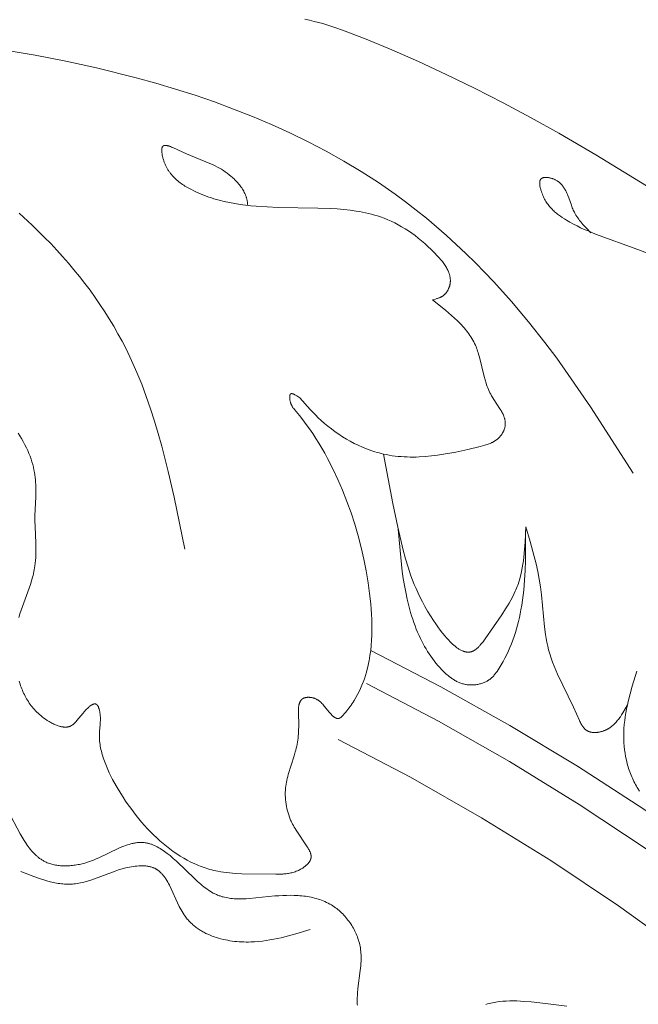
# Model space of a CAD drawing. Units: millimetres. Extents: x 2960 to 10722, y 1143 to 5041.
# Drawn here: x 9442 to 9482, y 4276 to 4339 of the extents above; entities that cross this region are included whole.
import ezdxf

# ---------------------------------------------------------------- set-up
doc = ezdxf.new("R2010")
doc.units = ezdxf.units.MM
doc.layers.get('0').update_dxf_attribs({"lineweight": 13})

msp = doc.modelspace()

# ---------------------------------------------------------------- linework, layer by layer
for points in [[(9460.316, 4338.773), (9460.624, 4338.708), (9460.917, 4338.64), (9461.196, 4338.568), (9461.464, 4338.494), (9461.724, 4338.416), (9462.229, 4338.251), (9462.731, 4338.073), (9464.245, 4337.494), (9465.87, 4336.821), (9467.58, 4336.067), (9469.35, 4335.243), (9471.156, 4334.363), (9472.972, 4333.438), (9474.774, 4332.481), (9476.537, 4331.502), (9478.896, 4330.126), (9485.634, 4325.986)], [(9481.282, 4309.783), (9478.561, 4314.019), (9477.141, 4316.098), (9476.406, 4317.121), (9475.65, 4318.13), (9474.603, 4319.456), (9473.513, 4320.75), (9472.38, 4322.007), (9471.798, 4322.621), (9471.205, 4323.224), (9470.601, 4323.816), (9469.987, 4324.397), (9469.361, 4324.965), (9468.726, 4325.52), (9468.079, 4326.062), (9467.422, 4326.591), (9466.754, 4327.105), (9466.076, 4327.604), (9465.013, 4328.341), (9463.926, 4329.042), (9462.816, 4329.709), (9461.686, 4330.343), (9460.536, 4330.944), (9459.368, 4331.513), (9458.184, 4332.052), (9456.984, 4332.561), (9455.771, 4333.04), (9454.546, 4333.492), (9453.31, 4333.917), (9452.065, 4334.316), (9450.812, 4334.69), (9449.552, 4335.04), (9447.021, 4335.67), (9445.059, 4336.098), (9443.094, 4336.482), (9439.154, 4337.14)], [(9468.471, 4320.861), (9468.655, 4320.906), (9468.745, 4320.931), (9468.79, 4320.944), (9468.834, 4320.959), (9468.877, 4320.974), (9468.92, 4320.991), (9468.962, 4321.008), (9468.983, 4321.018), (9469.003, 4321.028), (9469.023, 4321.038), (9469.043, 4321.049), (9469.063, 4321.06), (9469.082, 4321.071), (9469.102, 4321.083), (9469.12, 4321.095), (9469.139, 4321.108), (9469.157, 4321.122), (9469.178, 4321.138), (9469.199, 4321.155), (9469.219, 4321.173), (9469.239, 4321.191), (9469.258, 4321.21), (9469.277, 4321.229), (9469.295, 4321.249), (9469.313, 4321.27), (9469.331, 4321.291), (9469.348, 4321.312), (9469.364, 4321.335), (9469.38, 4321.357), (9469.396, 4321.38), (9469.411, 4321.403), (9469.425, 4321.427), (9469.439, 4321.451), (9469.453, 4321.475), (9469.466, 4321.5), (9469.478, 4321.525), (9469.49, 4321.55), (9469.501, 4321.576), (9469.512, 4321.601), (9469.523, 4321.627), (9469.532, 4321.653), (9469.542, 4321.68), (9469.55, 4321.706), (9469.558, 4321.732), (9469.566, 4321.759), (9469.573, 4321.785), (9469.579, 4321.812), (9469.585, 4321.838), (9469.59, 4321.865), (9469.596, 4321.899), (9469.601, 4321.934), (9469.605, 4321.968), (9469.608, 4322.003), (9469.61, 4322.037), (9469.611, 4322.071), (9469.611, 4322.106), (9469.61, 4322.14), (9469.608, 4322.174), (9469.605, 4322.208), (9469.602, 4322.241), (9469.597, 4322.275), (9469.592, 4322.309), (9469.586, 4322.342), (9469.579, 4322.376), (9469.572, 4322.409), (9469.563, 4322.442), (9469.554, 4322.475), (9469.544, 4322.508), (9469.534, 4322.541), (9469.522, 4322.574), (9469.51, 4322.607), (9469.498, 4322.64), (9469.484, 4322.672), (9469.47, 4322.705), (9469.455, 4322.737), (9469.424, 4322.801), (9469.391, 4322.865), (9469.355, 4322.929), (9469.317, 4322.992), (9469.277, 4323.055), (9469.235, 4323.117), (9469.192, 4323.178), (9469.147, 4323.24), (9469.1, 4323.3), (9469.003, 4323.42), (9468.902, 4323.538), (9468.797, 4323.654), (9468.581, 4323.88), (9468.381, 4324.078), (9468.179, 4324.269), (9467.976, 4324.452), (9467.771, 4324.628), (9467.565, 4324.796), (9467.356, 4324.957), (9467.146, 4325.111), (9466.933, 4325.256), (9466.718, 4325.394), (9466.501, 4325.525), (9466.282, 4325.648), (9466.06, 4325.763), (9465.836, 4325.871), (9465.609, 4325.971), (9465.38, 4326.064), (9465.148, 4326.149), (9464.96, 4326.211), (9464.771, 4326.268), (9464.581, 4326.321), (9464.389, 4326.37), (9464.195, 4326.415), (9463.999, 4326.455), (9463.803, 4326.492), (9463.605, 4326.526), (9463.204, 4326.582), (9462.8, 4326.627), (9462.391, 4326.662), (9461.979, 4326.687), (9461.145, 4326.718), (9458.613, 4326.757), (9457.912, 4326.785), (9457.215, 4326.832), (9456.869, 4326.864), (9456.525, 4326.903), (9456.183, 4326.949), (9455.844, 4327.003), (9455.507, 4327.066), (9455.173, 4327.139), (9454.842, 4327.221), (9454.514, 4327.315), (9454.352, 4327.365), (9454.19, 4327.419), (9454.03, 4327.476), (9453.87, 4327.536), (9453.711, 4327.599), (9453.554, 4327.666), (9453.397, 4327.735), (9453.242, 4327.809), (9453.074, 4327.893), (9452.908, 4327.981), (9452.745, 4328.075), (9452.665, 4328.124), (9452.585, 4328.175), (9452.507, 4328.227), (9452.43, 4328.281), (9452.355, 4328.336), (9452.281, 4328.394), (9452.208, 4328.453), (9452.137, 4328.514), (9452.067, 4328.577), (9452, 4328.642), (9451.934, 4328.709), (9451.87, 4328.778), (9451.808, 4328.85), (9451.749, 4328.924), (9451.691, 4329), (9451.664, 4329.039), (9451.636, 4329.079), (9451.61, 4329.119), (9451.584, 4329.16), (9451.559, 4329.202), (9451.534, 4329.244), (9451.51, 4329.287), (9451.487, 4329.331), (9451.464, 4329.375), (9451.442, 4329.42), (9451.421, 4329.466), (9451.4, 4329.512), (9451.381, 4329.559), (9451.362, 4329.607), (9451.343, 4329.656), (9451.326, 4329.705), (9451.309, 4329.755), (9451.293, 4329.806), (9451.278, 4329.857), (9451.264, 4329.909), (9451.25, 4329.963), (9451.238, 4330.016), (9451.219, 4330.109), (9451.21, 4330.155), (9451.203, 4330.202), (9451.197, 4330.247), (9451.192, 4330.292), (9451.188, 4330.336), (9451.186, 4330.379), (9451.185, 4330.4), (9451.185, 4330.421), (9451.186, 4330.441), (9451.186, 4330.46), (9451.188, 4330.479), (9451.19, 4330.498), (9451.192, 4330.516), (9451.193, 4330.524), (9451.195, 4330.533), (9451.196, 4330.541), (9451.198, 4330.55), (9451.2, 4330.558), (9451.202, 4330.566), (9451.204, 4330.573), (9451.206, 4330.581), (9451.209, 4330.588), (9451.211, 4330.596), (9451.214, 4330.603), (9451.217, 4330.609), (9451.22, 4330.616), (9451.223, 4330.622), (9451.227, 4330.629), (9451.228, 4330.632), (9451.23, 4330.635), (9451.232, 4330.638), (9451.234, 4330.64), (9451.236, 4330.643), (9451.238, 4330.646), (9451.241, 4330.651), (9451.245, 4330.655), (9451.247, 4330.657), (9451.249, 4330.659), (9451.25, 4330.662), (9451.252, 4330.664), (9451.254, 4330.666), (9451.256, 4330.668), (9451.258, 4330.67), (9451.26, 4330.672), (9451.263, 4330.673), (9451.265, 4330.675), (9451.267, 4330.677), (9451.269, 4330.679), (9451.273, 4330.682), (9451.278, 4330.685), (9451.283, 4330.688), (9451.287, 4330.691), (9451.292, 4330.694), (9451.297, 4330.697), (9451.302, 4330.699), (9451.308, 4330.701), (9451.313, 4330.704), (9451.318, 4330.706), (9451.324, 4330.707), (9451.33, 4330.709), (9451.335, 4330.711), (9451.341, 4330.712), (9451.347, 4330.714), (9451.353, 4330.715), (9451.359, 4330.716), (9451.365, 4330.717), (9451.372, 4330.718), (9451.378, 4330.718), (9451.385, 4330.719), (9451.391, 4330.719), (9451.398, 4330.719), (9451.405, 4330.72), (9451.419, 4330.72), (9451.433, 4330.719), (9451.447, 4330.718), (9451.462, 4330.717), (9451.477, 4330.715), (9451.493, 4330.712), (9451.509, 4330.71), (9451.525, 4330.707), (9451.541, 4330.703), (9451.558, 4330.699), (9451.592, 4330.69), (9451.627, 4330.68), (9451.663, 4330.669), (9451.699, 4330.656), (9451.737, 4330.642), (9451.814, 4330.611), (9451.893, 4330.577), (9452.535, 4330.278), (9452.758, 4330.18), (9454.263, 4329.573), (9454.428, 4329.5), (9454.591, 4329.421), (9454.753, 4329.338), (9454.833, 4329.293), (9454.913, 4329.247), (9454.994, 4329.199), (9455.074, 4329.148), (9455.155, 4329.095), (9455.235, 4329.039), (9455.363, 4328.947), (9455.49, 4328.848), (9455.616, 4328.742), (9455.678, 4328.687), (9455.74, 4328.631), (9455.801, 4328.574), (9455.861, 4328.514), (9455.919, 4328.454), (9455.977, 4328.393), (9456.033, 4328.33), (9456.088, 4328.266), (9456.141, 4328.201), (9456.192, 4328.134), (9456.242, 4328.067), (9456.289, 4327.999), (9456.335, 4327.929), (9456.378, 4327.859), (9456.418, 4327.788), (9456.457, 4327.716), (9456.492, 4327.643), (9456.509, 4327.606), (9456.525, 4327.569), (9456.54, 4327.532), (9456.554, 4327.495), (9456.568, 4327.457), (9456.581, 4327.419), (9456.593, 4327.381), (9456.605, 4327.343), (9456.615, 4327.305), (9456.625, 4327.267), (9456.634, 4327.228), (9456.641, 4327.19), (9456.648, 4327.151), (9456.655, 4327.112), (9456.66, 4327.073), (9456.664, 4327.034), (9456.667, 4326.995), (9456.669, 4326.955), (9456.672, 4326.881)], [(9482.292, 4323.784), (9481.575, 4324.075), (9478.882, 4325.06), (9478.4, 4325.253), (9478.162, 4325.355), (9477.927, 4325.461), (9477.695, 4325.572), (9477.466, 4325.688), (9477.241, 4325.811), (9477.02, 4325.939), (9476.888, 4326.021), (9476.758, 4326.105), (9476.631, 4326.193), (9476.507, 4326.285), (9476.446, 4326.332), (9476.386, 4326.381), (9476.327, 4326.431), (9476.268, 4326.482), (9476.211, 4326.534), (9476.155, 4326.588), (9476.1, 4326.643), (9476.047, 4326.7), (9475.994, 4326.758), (9475.943, 4326.818), (9475.893, 4326.879), (9475.845, 4326.942), (9475.798, 4327.007), (9475.753, 4327.074), (9475.709, 4327.142), (9475.667, 4327.213), (9475.626, 4327.285), (9475.587, 4327.36), (9475.55, 4327.436), (9475.515, 4327.515), (9475.482, 4327.596), (9475.451, 4327.679), (9475.421, 4327.765), (9475.394, 4327.852), (9475.379, 4327.904), (9475.365, 4327.956), (9475.353, 4328.008), (9475.341, 4328.061), (9475.332, 4328.112), (9475.324, 4328.164), (9475.32, 4328.189), (9475.318, 4328.214), (9475.316, 4328.238), (9475.314, 4328.263), (9475.313, 4328.287), (9475.313, 4328.31), (9475.314, 4328.333), (9475.315, 4328.356), (9475.316, 4328.367), (9475.317, 4328.378), (9475.318, 4328.389), (9475.319, 4328.399), (9475.321, 4328.41), (9475.323, 4328.42), (9475.325, 4328.43), (9475.327, 4328.44), (9475.329, 4328.45), (9475.332, 4328.46), (9475.335, 4328.469), (9475.338, 4328.479), (9475.341, 4328.488), (9475.345, 4328.497), (9475.349, 4328.505), (9475.353, 4328.514), (9475.357, 4328.522), (9475.362, 4328.53), (9475.364, 4328.534), (9475.366, 4328.538), (9475.369, 4328.542), (9475.371, 4328.546), (9475.374, 4328.55), (9475.377, 4328.553), (9475.379, 4328.557), (9475.382, 4328.561), (9475.385, 4328.564), (9475.388, 4328.568), (9475.391, 4328.571), (9475.394, 4328.574), (9475.397, 4328.578), (9475.401, 4328.582), (9475.404, 4328.585), (9475.408, 4328.588), (9475.412, 4328.592), (9475.416, 4328.595), (9475.42, 4328.598), (9475.424, 4328.601), (9475.428, 4328.604), (9475.432, 4328.607), (9475.436, 4328.61), (9475.44, 4328.613), (9475.445, 4328.616), (9475.449, 4328.619), (9475.454, 4328.621), (9475.458, 4328.624), (9475.467, 4328.629), (9475.477, 4328.633), (9475.487, 4328.638), (9475.497, 4328.642), (9475.507, 4328.646), (9475.518, 4328.649), (9475.528, 4328.653), (9475.539, 4328.656), (9475.551, 4328.659), (9475.562, 4328.661), (9475.574, 4328.664), (9475.585, 4328.666), (9475.597, 4328.668), (9475.61, 4328.669), (9475.622, 4328.671), (9475.634, 4328.672), (9475.647, 4328.673), (9475.66, 4328.674), (9475.686, 4328.675), (9475.713, 4328.675), (9475.74, 4328.674), (9475.767, 4328.673), (9475.795, 4328.671), (9475.823, 4328.668), (9475.851, 4328.664), (9475.88, 4328.66), (9475.908, 4328.655), (9475.937, 4328.649), (9475.965, 4328.643), (9475.994, 4328.636), (9476.023, 4328.629), (9476.051, 4328.621), (9476.079, 4328.613), (9476.107, 4328.604), (9476.135, 4328.594), (9476.162, 4328.585), (9476.189, 4328.574), (9476.23, 4328.557), (9476.27, 4328.54), (9476.309, 4328.521), (9476.347, 4328.501), (9476.384, 4328.48), (9476.419, 4328.459), (9476.454, 4328.436), (9476.488, 4328.413), (9476.52, 4328.389), (9476.552, 4328.365), (9476.582, 4328.339), (9476.612, 4328.313), (9476.64, 4328.286), (9476.668, 4328.258), (9476.695, 4328.23), (9476.721, 4328.201), (9476.747, 4328.171), (9476.771, 4328.141), (9476.795, 4328.11), (9476.818, 4328.078), (9476.841, 4328.047), (9476.863, 4328.014), (9476.884, 4327.981), (9476.904, 4327.947), (9476.924, 4327.913), (9476.943, 4327.879), (9476.981, 4327.809), (9477.016, 4327.737), (9477.049, 4327.664), (9477.081, 4327.59), (9477.112, 4327.514), (9477.17, 4327.361), (9477.337, 4326.895), (9477.395, 4326.741), (9477.425, 4326.665), (9477.457, 4326.591), (9477.49, 4326.517), (9477.525, 4326.445), (9477.55, 4326.397), (9477.575, 4326.351), (9477.6, 4326.305), (9477.627, 4326.259), (9477.682, 4326.17), (9477.74, 4326.083), (9477.801, 4325.998), (9477.864, 4325.915), (9477.929, 4325.834), (9477.996, 4325.753), (9478.064, 4325.674), (9478.134, 4325.597), (9478.278, 4325.444), (9478.573, 4325.145)], [(9452.666, 4304.936), (9451.978, 4308.248), (9451.602, 4309.89), (9451.188, 4311.514), (9450.963, 4312.318), (9450.724, 4313.115), (9450.469, 4313.905), (9450.197, 4314.687), (9449.906, 4315.46), (9449.595, 4316.224), (9449.261, 4316.977), (9448.904, 4317.72), (9448.653, 4318.206), (9448.391, 4318.687), (9448.119, 4319.164), (9447.836, 4319.634), (9447.543, 4320.1), (9447.24, 4320.56), (9446.927, 4321.014), (9446.605, 4321.463), (9446.273, 4321.906), (9445.932, 4322.344), (9445.583, 4322.776), (9445.224, 4323.202), (9444.858, 4323.622), (9444.483, 4324.036), (9444.1, 4324.444), (9443.709, 4324.847), (9442.905, 4325.633), (9442.073, 4326.394)], [(9468.471, 4320.861), (9469.296, 4320.203), (9469.69, 4319.866), (9469.88, 4319.694), (9470.064, 4319.519), (9470.241, 4319.34), (9470.326, 4319.249), (9470.41, 4319.158), (9470.491, 4319.065), (9470.57, 4318.971), (9470.646, 4318.876), (9470.72, 4318.78), (9470.791, 4318.682), (9470.86, 4318.583), (9470.926, 4318.483), (9470.988, 4318.382), (9471.048, 4318.279), (9471.105, 4318.174), (9471.158, 4318.068), (9471.208, 4317.96), (9471.247, 4317.867), (9471.285, 4317.773), (9471.32, 4317.677), (9471.353, 4317.581), (9471.385, 4317.483), (9471.414, 4317.385), (9471.47, 4317.186), (9471.769, 4315.951), (9471.827, 4315.743), (9471.891, 4315.536), (9471.926, 4315.433), (9471.963, 4315.33), (9472.003, 4315.228), (9472.045, 4315.126), (9472.09, 4315.025), (9472.137, 4314.924), (9472.188, 4314.824), (9472.242, 4314.725), (9472.313, 4314.604), (9472.389, 4314.485), (9472.776, 4313.896), (9472.847, 4313.779), (9472.881, 4313.721), (9472.913, 4313.662), (9472.943, 4313.603), (9472.971, 4313.545), (9472.998, 4313.486), (9473.022, 4313.427), (9473.034, 4313.397), (9473.044, 4313.368), (9473.054, 4313.338), (9473.064, 4313.308), (9473.073, 4313.279), (9473.081, 4313.249), (9473.088, 4313.219), (9473.095, 4313.189), (9473.101, 4313.159), (9473.106, 4313.129), (9473.11, 4313.099), (9473.114, 4313.069), (9473.116, 4313.038), (9473.118, 4313.008), (9473.119, 4312.978), (9473.119, 4312.947), (9473.118, 4312.916), (9473.117, 4312.886), (9473.114, 4312.855), (9473.11, 4312.824), (9473.106, 4312.794), (9473.1, 4312.765), (9473.094, 4312.735), (9473.087, 4312.705), (9473.079, 4312.675), (9473.07, 4312.646), (9473.061, 4312.616), (9473.05, 4312.586), (9473.039, 4312.557), (9473.027, 4312.527), (9473.015, 4312.498), (9473.001, 4312.469), (9472.987, 4312.44), (9472.972, 4312.411), (9472.957, 4312.383), (9472.941, 4312.355), (9472.924, 4312.327), (9472.907, 4312.299), (9472.889, 4312.272), (9472.87, 4312.245), (9472.851, 4312.218), (9472.832, 4312.192), (9472.812, 4312.166), (9472.791, 4312.141), (9472.77, 4312.116), (9472.748, 4312.092), (9472.726, 4312.068), (9472.704, 4312.045), (9472.681, 4312.022), (9472.657, 4312), (9472.634, 4311.978), (9472.61, 4311.957), (9472.58, 4311.933), (9472.551, 4311.91), (9472.52, 4311.887), (9472.49, 4311.866), (9472.459, 4311.845), (9472.427, 4311.825), (9472.395, 4311.806), (9472.363, 4311.787), (9472.33, 4311.77), (9472.297, 4311.753), (9472.264, 4311.736), (9472.23, 4311.72), (9472.161, 4311.69), (9472.092, 4311.663), (9472.021, 4311.637), (9471.95, 4311.613), (9471.877, 4311.59), (9471.804, 4311.568), (9471.508, 4311.49), (9470.735, 4311.302), (9469.957, 4311.132), (9469.568, 4311.057), (9469.179, 4310.99), (9468.789, 4310.933), (9468.4, 4310.885), (9468.012, 4310.849), (9467.625, 4310.825), (9467.432, 4310.818), (9467.239, 4310.815), (9467.046, 4310.816), (9466.854, 4310.82), (9466.662, 4310.828), (9466.471, 4310.841), (9466.28, 4310.857), (9466.09, 4310.878), (9465.901, 4310.904), (9465.712, 4310.934), (9465.523, 4310.969), (9465.335, 4311.009), (9465.199, 4311.042), (9465.063, 4311.077), (9464.927, 4311.114), (9464.792, 4311.155), (9464.657, 4311.198), (9464.523, 4311.243), (9464.39, 4311.291), (9464.257, 4311.341), (9463.993, 4311.448), (9463.733, 4311.565), (9463.475, 4311.69), (9463.222, 4311.824), (9462.972, 4311.966), (9462.727, 4312.116), (9462.486, 4312.273), (9462.25, 4312.437), (9462.02, 4312.608), (9461.794, 4312.785), (9461.575, 4312.969), (9461.362, 4313.158), (9461.18, 4313.328), (9461.002, 4313.502), (9460.658, 4313.858), (9459.994, 4314.592)], [(9459.994, 4314.592), (9459.814, 4314.715), (9459.771, 4314.742), (9459.729, 4314.768), (9459.688, 4314.792), (9459.668, 4314.803), (9459.648, 4314.813), (9459.629, 4314.823), (9459.611, 4314.832), (9459.592, 4314.839), (9459.584, 4314.843), (9459.575, 4314.846), (9459.566, 4314.849), (9459.558, 4314.852), (9459.549, 4314.855), (9459.541, 4314.857), (9459.533, 4314.859), (9459.525, 4314.861), (9459.517, 4314.863), (9459.509, 4314.864), (9459.502, 4314.865), (9459.498, 4314.866), (9459.494, 4314.866), (9459.491, 4314.866), (9459.487, 4314.866), (9459.484, 4314.867), (9459.48, 4314.867), (9459.477, 4314.867), (9459.473, 4314.866), (9459.47, 4314.866), (9459.467, 4314.866), (9459.463, 4314.866), (9459.46, 4314.865), (9459.457, 4314.865), (9459.454, 4314.864), (9459.451, 4314.863), (9459.448, 4314.863), (9459.445, 4314.862), (9459.442, 4314.861), (9459.439, 4314.86), (9459.436, 4314.859), (9459.433, 4314.858), (9459.43, 4314.856), (9459.428, 4314.855), (9459.425, 4314.853), (9459.423, 4314.852), (9459.42, 4314.85), (9459.417, 4314.849), (9459.415, 4314.847), (9459.413, 4314.845), (9459.41, 4314.843), (9459.408, 4314.841), (9459.406, 4314.839), (9459.404, 4314.837), (9459.402, 4314.835), (9459.401, 4314.833), (9459.399, 4314.831), (9459.397, 4314.829), (9459.395, 4314.826), (9459.393, 4314.824), (9459.392, 4314.822), (9459.39, 4314.819), (9459.389, 4314.816), (9459.387, 4314.814), (9459.385, 4314.811), (9459.384, 4314.808), (9459.383, 4314.806), (9459.381, 4314.803), (9459.38, 4314.8), (9459.377, 4314.794), (9459.375, 4314.788), (9459.372, 4314.781), (9459.37, 4314.774), (9459.368, 4314.767), (9459.366, 4314.76), (9459.364, 4314.753), (9459.363, 4314.746), (9459.361, 4314.738), (9459.36, 4314.73), (9459.359, 4314.722), (9459.357, 4314.714), (9459.356, 4314.705), (9459.355, 4314.688), (9459.354, 4314.67), (9459.353, 4314.652), (9459.353, 4314.633), (9459.353, 4314.614), (9459.354, 4314.595), (9459.355, 4314.575), (9459.357, 4314.554), (9459.359, 4314.534), (9459.361, 4314.513), (9459.364, 4314.493), (9459.371, 4314.451), (9459.379, 4314.409), (9459.388, 4314.367), (9459.399, 4314.327), (9459.41, 4314.287), (9459.418, 4314.265), (9459.425, 4314.243), (9459.433, 4314.221), (9459.442, 4314.2), (9459.45, 4314.179), (9459.459, 4314.159), (9459.468, 4314.139), (9459.478, 4314.12), (9459.488, 4314.101), (9459.498, 4314.082), (9459.508, 4314.064), (9459.518, 4314.046), (9459.54, 4314.011), (9459.562, 4313.977), (9459.585, 4313.944), (9459.609, 4313.913), (9459.658, 4313.851), (9459.98, 4313.463), (9460.197, 4313.187), (9460.41, 4312.902), (9460.618, 4312.609), (9460.822, 4312.31), (9461.021, 4312.004), (9461.215, 4311.693), (9461.404, 4311.376), (9461.588, 4311.054), (9461.766, 4310.728), (9462.107, 4310.064), (9462.427, 4309.39), (9462.723, 4308.708), (9463.011, 4307.985), (9463.273, 4307.258), (9463.51, 4306.527), (9463.724, 4305.79), (9463.915, 4305.047), (9464.084, 4304.297), (9464.232, 4303.54), (9464.359, 4302.775), (9464.451, 4302.112), (9464.526, 4301.445), (9464.554, 4301.111), (9464.577, 4300.776), (9464.593, 4300.442), (9464.603, 4300.108), (9464.604, 4299.776), (9464.597, 4299.444), (9464.582, 4299.113), (9464.558, 4298.785), (9464.524, 4298.458), (9464.479, 4298.134), (9464.425, 4297.812), (9464.393, 4297.652), (9464.359, 4297.494), (9464.308, 4297.281), (9464.252, 4297.071), (9464.19, 4296.862), (9464.122, 4296.655), (9464.048, 4296.45), (9463.968, 4296.246), (9463.88, 4296.045), (9463.786, 4295.845), (9463.685, 4295.648), (9463.577, 4295.452), (9463.461, 4295.26), (9463.4, 4295.164), (9463.337, 4295.069), (9463.272, 4294.975), (9463.205, 4294.881), (9463.136, 4294.788), (9463.065, 4294.695), (9462.991, 4294.603), (9462.916, 4294.512), (9462.838, 4294.422), (9462.758, 4294.332), (9462.702, 4294.272), (9462.674, 4294.243), (9462.659, 4294.229), (9462.645, 4294.216), (9462.63, 4294.203), (9462.616, 4294.191), (9462.601, 4294.18), (9462.594, 4294.175), (9462.586, 4294.169), (9462.579, 4294.164), (9462.572, 4294.16), (9462.564, 4294.155), (9462.557, 4294.151), (9462.549, 4294.147), (9462.542, 4294.143), (9462.534, 4294.139), (9462.527, 4294.136), (9462.521, 4294.134), (9462.515, 4294.132), (9462.509, 4294.13), (9462.504, 4294.128), (9462.498, 4294.126), (9462.492, 4294.125), (9462.486, 4294.123), (9462.48, 4294.122), (9462.474, 4294.121), (9462.468, 4294.12), (9462.463, 4294.119), (9462.457, 4294.119), (9462.451, 4294.118), (9462.445, 4294.118), (9462.439, 4294.118), (9462.433, 4294.118), (9462.427, 4294.118), (9462.421, 4294.118), (9462.415, 4294.119), (9462.409, 4294.119), (9462.403, 4294.12), (9462.397, 4294.12), (9462.391, 4294.121), (9462.385, 4294.122), (9462.379, 4294.123), (9462.373, 4294.125), (9462.367, 4294.126), (9462.361, 4294.128), (9462.355, 4294.129), (9462.349, 4294.131), (9462.337, 4294.135), (9462.325, 4294.139), (9462.313, 4294.144), (9462.3, 4294.149), (9462.288, 4294.155), (9462.276, 4294.161), (9462.264, 4294.168), (9462.252, 4294.175), (9462.239, 4294.182), (9462.227, 4294.19), (9462.215, 4294.198), (9462.203, 4294.206), (9462.19, 4294.215), (9462.166, 4294.233), (9462.142, 4294.253), (9462.117, 4294.274), (9462.093, 4294.295), (9462.069, 4294.318), (9462.044, 4294.342), (9461.996, 4294.392), (9461.949, 4294.444), (9461.902, 4294.497), (9461.561, 4294.916), (9461.511, 4294.975), (9461.462, 4295.03), (9461.412, 4295.083), (9461.387, 4295.109), (9461.361, 4295.133), (9461.336, 4295.157), (9461.31, 4295.181), (9461.284, 4295.203), (9461.257, 4295.225), (9461.23, 4295.246), (9461.202, 4295.266), (9461.174, 4295.285), (9461.146, 4295.304), (9461.117, 4295.322), (9461.087, 4295.338), (9461.056, 4295.354), (9461.025, 4295.369), (9460.993, 4295.384), (9460.96, 4295.397), (9460.926, 4295.409), (9460.891, 4295.42), (9460.871, 4295.426), (9460.851, 4295.432), (9460.811, 4295.442), (9460.769, 4295.451), (9460.727, 4295.458), (9460.685, 4295.464), (9460.663, 4295.467), (9460.642, 4295.469), (9460.621, 4295.471), (9460.599, 4295.472), (9460.578, 4295.473), (9460.557, 4295.473), (9460.536, 4295.474), (9460.515, 4295.473), (9460.494, 4295.472), (9460.473, 4295.471), (9460.453, 4295.47), (9460.433, 4295.468), (9460.413, 4295.465), (9460.393, 4295.462), (9460.374, 4295.459), (9460.355, 4295.455), (9460.336, 4295.45), (9460.317, 4295.445), (9460.3, 4295.44), (9460.282, 4295.434), (9460.273, 4295.431), (9460.265, 4295.427), (9460.257, 4295.424), (9460.248, 4295.42), (9460.238, 4295.416), (9460.229, 4295.411), (9460.219, 4295.406), (9460.21, 4295.401), (9460.2, 4295.396), (9460.191, 4295.39), (9460.182, 4295.384), (9460.174, 4295.379), (9460.165, 4295.372), (9460.157, 4295.366), (9460.149, 4295.36), (9460.141, 4295.353), (9460.133, 4295.346), (9460.125, 4295.339), (9460.118, 4295.332), (9460.11, 4295.325), (9460.103, 4295.317), (9460.096, 4295.31), (9460.089, 4295.302), (9460.083, 4295.294), (9460.076, 4295.286), (9460.07, 4295.277), (9460.064, 4295.269), (9460.057, 4295.26), (9460.052, 4295.251), (9460.046, 4295.242), (9460.04, 4295.233), (9460.035, 4295.224), (9460.029, 4295.215), (9460.024, 4295.205), (9460.014, 4295.186), (9460.005, 4295.165), (9459.996, 4295.145), (9459.987, 4295.124), (9459.979, 4295.102), (9459.972, 4295.08), (9459.965, 4295.057), (9459.959, 4295.034), (9459.952, 4295.011), (9459.947, 4294.987), (9459.942, 4294.962), (9459.937, 4294.937), (9459.933, 4294.912), (9459.925, 4294.86), (9459.919, 4294.808), (9459.914, 4294.753), (9459.91, 4294.698), (9459.908, 4294.642), (9459.906, 4294.584), (9459.905, 4294.468), (9459.927, 4293.715), (9459.927, 4293.564), (9459.924, 4293.417), (9459.919, 4293.274), (9459.91, 4293.135), (9459.898, 4292.999), (9459.884, 4292.866), (9459.867, 4292.735), (9459.848, 4292.607), (9459.826, 4292.48), (9459.801, 4292.355), (9459.774, 4292.23), (9459.745, 4292.107), (9459.713, 4291.984), (9459.643, 4291.737), (9459.261, 4290.542), (9459.227, 4290.418), (9459.196, 4290.294), (9459.167, 4290.169), (9459.142, 4290.044), (9459.12, 4289.917), (9459.102, 4289.79), (9459.094, 4289.719), (9459.087, 4289.648), (9459.081, 4289.576), (9459.077, 4289.505), (9459.074, 4289.433), (9459.072, 4289.362), (9459.072, 4289.29), (9459.073, 4289.218), (9459.078, 4289.075), (9459.089, 4288.932), (9459.104, 4288.789), (9459.123, 4288.647), (9459.148, 4288.506), (9459.177, 4288.367), (9459.21, 4288.229), (9459.248, 4288.093), (9459.291, 4287.959), (9459.337, 4287.828), (9459.388, 4287.699), (9459.414, 4287.635), (9459.442, 4287.573), (9459.489, 4287.473), (9459.539, 4287.375), (9459.59, 4287.278), (9459.644, 4287.183), (9459.7, 4287.089), (9459.758, 4286.995), (9460.469, 4285.935), (9460.531, 4285.834), (9460.561, 4285.783), (9460.589, 4285.731), (9460.615, 4285.68), (9460.628, 4285.654), (9460.639, 4285.628), (9460.651, 4285.603), (9460.661, 4285.577), (9460.671, 4285.551), (9460.68, 4285.525), (9460.688, 4285.5), (9460.695, 4285.474), (9460.702, 4285.448), (9460.707, 4285.423), (9460.71, 4285.41), (9460.712, 4285.398), (9460.714, 4285.385), (9460.715, 4285.372), (9460.717, 4285.36), (9460.718, 4285.347), (9460.719, 4285.334), (9460.72, 4285.322), (9460.72, 4285.309), (9460.72, 4285.297), (9460.72, 4285.284), (9460.719, 4285.272), (9460.719, 4285.259), (9460.717, 4285.247), (9460.716, 4285.235), (9460.714, 4285.222), (9460.712, 4285.21), (9460.71, 4285.198), (9460.708, 4285.187), (9460.705, 4285.175), (9460.702, 4285.163), (9460.698, 4285.151), (9460.695, 4285.14), (9460.691, 4285.128), (9460.687, 4285.117), (9460.682, 4285.105), (9460.677, 4285.094), (9460.673, 4285.082), (9460.667, 4285.071), (9460.662, 4285.059), (9460.656, 4285.048), (9460.65, 4285.037), (9460.638, 4285.014), (9460.625, 4284.992), (9460.611, 4284.97), (9460.596, 4284.948), (9460.58, 4284.927), (9460.563, 4284.906), (9460.546, 4284.885), (9460.529, 4284.864), (9460.51, 4284.843), (9460.491, 4284.823), (9460.472, 4284.803), (9460.451, 4284.783), (9460.431, 4284.764), (9460.41, 4284.745), (9460.366, 4284.707), (9460.322, 4284.671), (9460.276, 4284.637), (9460.229, 4284.604), (9460.182, 4284.572), (9460.149, 4284.551), (9460.115, 4284.53), (9460.082, 4284.51), (9460.048, 4284.491), (9460.014, 4284.473), (9459.98, 4284.455), (9459.912, 4284.422), (9459.843, 4284.391), (9459.774, 4284.363), (9459.704, 4284.338), (9459.634, 4284.314), (9459.563, 4284.293), (9459.492, 4284.274), (9459.421, 4284.257), (9459.349, 4284.242), (9459.277, 4284.229), (9459.204, 4284.217), (9459.132, 4284.207), (9459.059, 4284.199), (9458.985, 4284.192), (9458.912, 4284.186), (9458.764, 4284.178), (9458.615, 4284.174), (9458.466, 4284.173), (9456.287, 4284.21), (9455.899, 4284.227), (9455.706, 4284.24), (9455.515, 4284.256), (9455.324, 4284.276), (9455.135, 4284.301), (9454.947, 4284.33), (9454.76, 4284.364), (9454.634, 4284.39), (9454.508, 4284.419), (9454.383, 4284.45), (9454.258, 4284.484), (9454.134, 4284.52), (9454.011, 4284.559), (9453.889, 4284.6), (9453.767, 4284.644), (9453.646, 4284.69), (9453.525, 4284.738), (9453.406, 4284.788), (9453.287, 4284.841), (9453.051, 4284.953), (9452.818, 4285.073), (9452.588, 4285.201), (9452.361, 4285.338), (9452.138, 4285.482), (9451.917, 4285.634), (9451.7, 4285.792), (9451.486, 4285.958), (9451.276, 4286.13), (9451.069, 4286.309), (9450.865, 4286.494), (9450.665, 4286.684), (9450.469, 4286.88), (9450.277, 4287.082), (9450.088, 4287.288), (9449.903, 4287.499), (9449.722, 4287.715), (9449.545, 4287.935), (9449.372, 4288.159), (9449.203, 4288.386), (9449.038, 4288.617), (9448.878, 4288.851), (9448.721, 4289.088), (9448.569, 4289.328), (9448.279, 4289.814), (9448.05, 4290.228), (9447.941, 4290.436), (9447.838, 4290.646), (9447.74, 4290.856), (9447.649, 4291.068), (9447.564, 4291.279), (9447.486, 4291.492), (9447.451, 4291.598), (9447.417, 4291.705), (9447.385, 4291.812), (9447.356, 4291.918), (9447.329, 4292.025), (9447.304, 4292.132), (9447.282, 4292.239), (9447.262, 4292.346), (9447.245, 4292.453), (9447.231, 4292.56), (9447.219, 4292.667), (9447.21, 4292.774), (9447.204, 4292.881), (9447.201, 4292.988), (9447.201, 4293.094), (9447.205, 4293.201), (9447.209, 4293.289), (9447.249, 4293.728), (9447.262, 4293.907), (9447.266, 4293.997), (9447.268, 4294.088), (9447.267, 4294.18), (9447.266, 4294.227), (9447.263, 4294.273), (9447.26, 4294.32), (9447.255, 4294.367), (9447.25, 4294.415), (9447.243, 4294.462), (9447.236, 4294.51), (9447.227, 4294.559), (9447.216, 4294.607), (9447.205, 4294.656), (9447.19, 4294.709), (9447.183, 4294.735), (9447.175, 4294.761), (9447.166, 4294.786), (9447.157, 4294.811), (9447.148, 4294.835), (9447.138, 4294.859), (9447.127, 4294.881), (9447.122, 4294.892), (9447.116, 4294.903), (9447.111, 4294.914), (9447.105, 4294.924), (9447.099, 4294.934), (9447.093, 4294.943), (9447.087, 4294.952), (9447.08, 4294.961), (9447.074, 4294.97), (9447.067, 4294.978), (9447.064, 4294.982), (9447.061, 4294.986), (9447.057, 4294.989), (9447.054, 4294.993), (9447.05, 4294.997), (9447.047, 4295), (9447.043, 4295.003), (9447.04, 4295.006), (9447.035, 4295.011), (9447.03, 4295.015), (9447.025, 4295.018), (9447.019, 4295.022), (9447.014, 4295.025), (9447.009, 4295.028), (9447.003, 4295.031), (9446.998, 4295.034), (9446.993, 4295.037), (9446.987, 4295.039), (9446.981, 4295.041), (9446.976, 4295.043), (9446.97, 4295.045), (9446.964, 4295.047), (9446.958, 4295.048), (9446.953, 4295.049), (9446.947, 4295.05), (9446.941, 4295.051), (9446.935, 4295.052), (9446.928, 4295.052), (9446.922, 4295.053), (9446.916, 4295.053), (9446.91, 4295.053), (9446.904, 4295.052), (9446.897, 4295.052), (9446.891, 4295.052), (9446.884, 4295.051), (9446.878, 4295.05), (9446.871, 4295.049), (9446.865, 4295.048), (9446.858, 4295.046), (9446.852, 4295.045), (9446.845, 4295.043), (9446.838, 4295.041), (9446.831, 4295.039), (9446.824, 4295.037), (9446.811, 4295.033), (9446.797, 4295.028), (9446.783, 4295.022), (9446.769, 4295.015), (9446.754, 4295.009), (9446.74, 4295.001), (9446.725, 4294.993), (9446.711, 4294.985), (9446.696, 4294.976), (9446.681, 4294.967), (9446.666, 4294.957), (9446.651, 4294.947), (9446.621, 4294.925), (9446.591, 4294.902), (9446.56, 4294.877), (9446.529, 4294.851), (9446.499, 4294.824), (9446.437, 4294.767), (9446.375, 4294.706), (9446.315, 4294.642), (9446.255, 4294.577), (9446.141, 4294.445), (9445.768, 4293.987), (9445.72, 4293.931), (9445.672, 4293.879), (9445.648, 4293.854), (9445.624, 4293.83), (9445.6, 4293.806), (9445.575, 4293.784), (9445.551, 4293.763), (9445.526, 4293.743), (9445.501, 4293.723), (9445.476, 4293.705), (9445.463, 4293.696), (9445.451, 4293.688), (9445.438, 4293.68), (9445.425, 4293.672), (9445.412, 4293.664), (9445.398, 4293.657), (9445.385, 4293.65), (9445.372, 4293.643), (9445.358, 4293.636), (9445.344, 4293.63), (9445.331, 4293.624), (9445.317, 4293.619), (9445.305, 4293.615), (9445.294, 4293.611), (9445.282, 4293.607), (9445.271, 4293.603), (9445.247, 4293.597), (9445.224, 4293.591), (9445.2, 4293.585), (9445.175, 4293.581), (9445.151, 4293.577), (9445.126, 4293.574), (9445.1, 4293.572), (9445.075, 4293.571), (9445.049, 4293.57), (9445.023, 4293.57), (9444.997, 4293.57), (9444.97, 4293.571), (9444.943, 4293.573), (9444.916, 4293.575), (9444.889, 4293.578), (9444.862, 4293.582), (9444.834, 4293.586), (9444.806, 4293.591), (9444.778, 4293.597), (9444.75, 4293.603), (9444.693, 4293.616), (9444.636, 4293.632), (9444.579, 4293.65), (9444.52, 4293.67), (9444.462, 4293.692), (9444.403, 4293.716), (9444.345, 4293.741), (9444.286, 4293.768), (9444.227, 4293.797), (9444.168, 4293.827), (9444.11, 4293.859), (9444.052, 4293.891), (9443.994, 4293.926), (9443.879, 4293.997), (9443.767, 4294.072), (9443.658, 4294.151), (9443.552, 4294.232), (9443.462, 4294.305), (9443.375, 4294.38), (9443.292, 4294.456), (9443.211, 4294.533), (9443.134, 4294.612), (9443.059, 4294.692), (9442.987, 4294.773), (9442.918, 4294.855), (9442.852, 4294.939), (9442.789, 4295.024), (9442.728, 4295.109), (9442.669, 4295.196), (9442.613, 4295.284), (9442.56, 4295.373), (9442.509, 4295.463), (9442.46, 4295.554), (9442.413, 4295.645), (9442.369, 4295.738), (9442.327, 4295.831), (9442.287, 4295.926), (9442.248, 4296.021), (9442.212, 4296.116), (9442.178, 4296.213), (9442.145, 4296.31), (9442.085, 4296.506)], [(9442.063, 4300.567), (9442.135, 4300.804), (9442.213, 4301.039), (9442.719, 4302.436), (9442.798, 4302.67), (9442.872, 4302.905), (9442.94, 4303.141), (9442.971, 4303.26), (9443, 4303.379), (9443.026, 4303.499), (9443.05, 4303.619), (9443.072, 4303.74), (9443.091, 4303.861), (9443.113, 4304.04), (9443.13, 4304.219), (9443.142, 4304.4), (9443.149, 4304.581), (9443.152, 4304.763), (9443.152, 4304.945), (9443.144, 4305.31), (9443.098, 4306.389), (9443.091, 4306.738), (9443.093, 4307.055), (9443.142, 4308.282), (9443.148, 4308.586), (9443.146, 4308.893), (9443.14, 4309.047), (9443.132, 4309.203), (9443.119, 4309.36), (9443.103, 4309.518), (9443.082, 4309.678), (9443.056, 4309.84), (9443.026, 4310.004), (9442.989, 4310.17), (9442.947, 4310.339), (9442.898, 4310.51), (9442.842, 4310.685), (9442.779, 4310.862), (9442.709, 4311.042), (9442.631, 4311.226), (9442.544, 4311.413), (9442.449, 4311.604), (9442.344, 4311.799), (9442.23, 4311.998), (9442.128, 4312.166), (9442.021, 4312.335)], [(9474.426, 4306.364), (9474.379, 4305.39), (9474.346, 4304.908), (9474.3, 4304.433), (9474.272, 4304.198), (9474.238, 4303.966), (9474.2, 4303.737), (9474.156, 4303.51), (9474.106, 4303.287), (9474.049, 4303.067), (9474.018, 4302.958), (9473.985, 4302.851), (9473.95, 4302.744), (9473.913, 4302.638), (9473.876, 4302.539), (9473.837, 4302.441), (9473.797, 4302.343), (9473.755, 4302.246), (9473.665, 4302.054), (9473.57, 4301.865), (9473.468, 4301.677), (9473.362, 4301.491), (9473.25, 4301.305), (9473.133, 4301.119), (9472.887, 4300.745), (9471.825, 4299.203), (9471.696, 4299.026), (9471.631, 4298.942), (9471.565, 4298.86), (9471.499, 4298.783), (9471.465, 4298.746), (9471.432, 4298.71), (9471.398, 4298.676), (9471.364, 4298.642), (9471.329, 4298.611), (9471.295, 4298.581), (9471.26, 4298.552), (9471.225, 4298.525), (9471.207, 4298.512), (9471.19, 4298.5), (9471.172, 4298.488), (9471.154, 4298.477), (9471.136, 4298.466), (9471.118, 4298.455), (9471.1, 4298.445), (9471.082, 4298.436), (9471.064, 4298.427), (9471.046, 4298.418), (9471.028, 4298.41), (9471.009, 4298.403), (9470.991, 4298.396), (9470.972, 4298.39), (9470.954, 4298.384), (9470.935, 4298.379), (9470.917, 4298.374), (9470.898, 4298.37), (9470.879, 4298.367), (9470.86, 4298.364), (9470.841, 4298.361), (9470.822, 4298.359), (9470.803, 4298.357), (9470.784, 4298.356), (9470.765, 4298.356), (9470.746, 4298.356), (9470.727, 4298.356), (9470.707, 4298.357), (9470.688, 4298.358), (9470.669, 4298.36), (9470.649, 4298.363), (9470.63, 4298.365), (9470.61, 4298.368), (9470.591, 4298.372), (9470.571, 4298.376), (9470.551, 4298.381), (9470.532, 4298.386), (9470.512, 4298.391), (9470.492, 4298.397), (9470.472, 4298.403), (9470.452, 4298.41), (9470.433, 4298.417), (9470.393, 4298.433), (9470.353, 4298.45), (9470.313, 4298.468), (9470.273, 4298.488), (9470.232, 4298.51), (9470.192, 4298.533), (9470.152, 4298.558), (9470.111, 4298.583), (9470.071, 4298.611), (9470.03, 4298.639), (9469.99, 4298.669), (9469.949, 4298.7), (9469.908, 4298.732), (9469.827, 4298.8), (9469.747, 4298.872), (9469.666, 4298.948), (9469.585, 4299.028), (9469.505, 4299.112), (9469.426, 4299.198), (9469.347, 4299.287), (9469.269, 4299.379), (9469.114, 4299.569), (9468.963, 4299.766), (9468.817, 4299.966), (9468.675, 4300.169), (9468.539, 4300.371), (9468.341, 4300.679), (9468.156, 4300.98), (9467.985, 4301.276), (9467.827, 4301.566), (9467.681, 4301.852), (9467.545, 4302.134), (9467.42, 4302.412), (9467.304, 4302.687), (9467.196, 4302.961), (9467.096, 4303.233), (9467.002, 4303.505), (9466.914, 4303.776), (9466.752, 4304.321), (9466.604, 4304.873), (9466.252, 4306.336), (9465.93, 4307.86), (9465.335, 4311.009)], [(9474.416, 4306.133), (9474.407, 4304.216), (9474.386, 4303.579), (9474.351, 4302.944), (9474.297, 4302.311), (9474.262, 4301.996), (9474.221, 4301.681), (9474.173, 4301.367), (9474.119, 4301.054), (9474.071, 4300.81), (9474.019, 4300.566), (9473.962, 4300.323), (9473.9, 4300.082), (9473.832, 4299.841), (9473.76, 4299.602), (9473.682, 4299.365), (9473.599, 4299.129), (9473.51, 4298.895), (9473.416, 4298.664), (9473.315, 4298.434), (9473.209, 4298.207), (9473.096, 4297.983), (9472.978, 4297.762), (9472.852, 4297.543), (9472.721, 4297.328), (9472.657, 4297.229), (9472.591, 4297.131), (9472.522, 4297.035), (9472.487, 4296.989), (9472.451, 4296.943), (9472.414, 4296.898), (9472.375, 4296.854), (9472.336, 4296.811), (9472.296, 4296.77), (9472.254, 4296.73), (9472.211, 4296.691), (9472.189, 4296.672), (9472.167, 4296.654), (9472.144, 4296.636), (9472.121, 4296.618), (9472.098, 4296.601), (9472.074, 4296.584), (9472.05, 4296.568), (9472.026, 4296.552), (9472.001, 4296.537), (9471.976, 4296.521), (9471.95, 4296.507), (9471.924, 4296.493), (9471.872, 4296.466), (9471.819, 4296.44), (9471.764, 4296.417), (9471.708, 4296.395), (9471.652, 4296.374), (9471.595, 4296.356), (9471.537, 4296.339), (9471.478, 4296.324), (9471.419, 4296.31), (9471.359, 4296.298), (9471.299, 4296.288), (9471.238, 4296.28), (9471.177, 4296.273), (9471.116, 4296.268), (9471.055, 4296.265), (9470.994, 4296.263), (9470.932, 4296.263), (9470.871, 4296.265), (9470.81, 4296.268), (9470.749, 4296.273), (9470.688, 4296.28), (9470.628, 4296.288), (9470.568, 4296.298), (9470.509, 4296.31), (9470.451, 4296.324), (9470.393, 4296.339), (9470.335, 4296.356), (9470.279, 4296.374), (9470.222, 4296.395), (9470.167, 4296.417), (9470.112, 4296.441), (9470.058, 4296.466), (9470.005, 4296.493), (9469.953, 4296.521), (9469.902, 4296.55), (9469.851, 4296.58), (9469.801, 4296.612), (9469.751, 4296.645), (9469.703, 4296.678), (9469.654, 4296.713), (9469.56, 4296.785), (9469.467, 4296.859), (9469.396, 4296.918), (9469.327, 4296.979), (9469.191, 4297.104), (9469.059, 4297.233), (9468.931, 4297.367), (9468.808, 4297.505), (9468.688, 4297.647), (9468.573, 4297.792), (9468.462, 4297.941), (9468.354, 4298.093), (9468.251, 4298.247), (9468.151, 4298.404), (9468.055, 4298.564), (9467.962, 4298.725), (9467.874, 4298.889), (9467.788, 4299.054), (9467.706, 4299.22), (9467.611, 4299.423), (9467.521, 4299.627), (9467.436, 4299.833), (9467.355, 4300.04), (9467.278, 4300.248), (9467.206, 4300.458), (9467.138, 4300.669), (9467.073, 4300.882), (9466.955, 4301.31), (9466.85, 4301.742), (9466.758, 4302.178), (9466.677, 4302.617), (9466.606, 4303.06), (9466.543, 4303.505), (9466.439, 4304.402), (9466.28, 4306.212)], [(9480.916, 4294.995), (9480.77, 4294.735), (9480.619, 4294.479), (9480.542, 4294.355), (9480.461, 4294.234), (9480.42, 4294.175), (9480.377, 4294.117), (9480.334, 4294.06), (9480.29, 4294.004), (9480.245, 4293.949), (9480.199, 4293.896), (9480.152, 4293.844), (9480.103, 4293.793), (9480.054, 4293.744), (9480.003, 4293.697), (9479.95, 4293.652), (9479.896, 4293.608), (9479.868, 4293.587), (9479.841, 4293.566), (9479.812, 4293.546), (9479.783, 4293.526), (9479.754, 4293.507), (9479.725, 4293.488), (9479.695, 4293.47), (9479.664, 4293.452), (9479.633, 4293.435), (9479.602, 4293.419), (9479.57, 4293.403), (9479.538, 4293.387), (9479.505, 4293.373), (9479.472, 4293.358), (9479.438, 4293.345), (9479.404, 4293.332), (9479.371, 4293.32), (9479.338, 4293.309), (9479.305, 4293.299), (9479.271, 4293.289), (9479.237, 4293.28), (9479.203, 4293.271), (9479.169, 4293.263), (9479.134, 4293.256), (9479.1, 4293.25), (9479.065, 4293.244), (9479.03, 4293.239), (9478.995, 4293.234), (9478.96, 4293.231), (9478.925, 4293.228), (9478.891, 4293.226), (9478.856, 4293.225), (9478.821, 4293.224), (9478.787, 4293.225), (9478.753, 4293.226), (9478.719, 4293.228), (9478.686, 4293.232), (9478.653, 4293.236), (9478.62, 4293.241), (9478.588, 4293.247), (9478.557, 4293.254), (9478.525, 4293.262), (9478.51, 4293.266), (9478.495, 4293.271), (9478.48, 4293.276), (9478.465, 4293.281), (9478.45, 4293.286), (9478.435, 4293.292), (9478.421, 4293.298), (9478.406, 4293.304), (9478.392, 4293.311), (9478.378, 4293.318), (9478.365, 4293.325), (9478.351, 4293.332), (9478.337, 4293.34), (9478.322, 4293.349), (9478.308, 4293.358), (9478.295, 4293.367), (9478.281, 4293.376), (9478.268, 4293.386), (9478.255, 4293.396), (9478.242, 4293.407), (9478.229, 4293.417), (9478.216, 4293.428), (9478.204, 4293.44), (9478.192, 4293.451), (9478.18, 4293.463), (9478.168, 4293.475), (9478.145, 4293.5), (9478.122, 4293.526), (9478.101, 4293.552), (9478.08, 4293.58), (9478.059, 4293.608), (9478.039, 4293.638), (9478.019, 4293.667), (9478, 4293.698), (9477.982, 4293.729), (9477.946, 4293.794), (9477.912, 4293.86), (9477.879, 4293.928), (9477.847, 4293.998), (9477.47, 4294.847), (9476.455, 4296.947), (9476.342, 4297.203), (9476.235, 4297.46), (9476.134, 4297.719), (9476.041, 4297.98), (9475.957, 4298.243), (9475.918, 4298.376), (9475.881, 4298.511), (9475.823, 4298.749), (9475.772, 4298.991), (9475.727, 4299.235), (9475.687, 4299.482), (9475.622, 4299.983), (9475.424, 4302.024), (9475.359, 4302.533), (9475.28, 4303.023), (9475.186, 4303.508), (9475.08, 4303.99), (9474.962, 4304.469), (9474.702, 4305.419), (9474.426, 4306.364)], [(9497.949, 4276.012), (9494.105, 4279.282), (9490.157, 4282.426), (9486.109, 4285.44), (9481.965, 4288.321), (9477.73, 4291.066), (9473.409, 4293.673), (9469.005, 4296.139), (9464.524, 4298.46)], [(9481.683, 4289.488), (9481.581, 4289.644), (9481.532, 4289.723), (9481.485, 4289.803), (9481.43, 4289.901), (9481.377, 4289.999), (9481.326, 4290.098), (9481.277, 4290.198), (9481.231, 4290.3), (9481.186, 4290.402), (9481.143, 4290.505), (9481.102, 4290.609), (9481.064, 4290.713), (9481.027, 4290.819), (9480.992, 4290.925), (9480.959, 4291.031), (9480.928, 4291.139), (9480.899, 4291.247), (9480.846, 4291.464), (9480.801, 4291.683), (9480.763, 4291.903), (9480.732, 4292.125), (9480.708, 4292.347), (9480.692, 4292.57), (9480.682, 4292.793), (9480.679, 4293.015), (9480.682, 4293.237), (9480.694, 4293.488), (9480.714, 4293.737), (9480.74, 4293.986), (9480.774, 4294.233), (9480.814, 4294.48), (9480.86, 4294.725), (9480.91, 4294.97), (9480.966, 4295.214), (9481.089, 4295.701), (9481.225, 4296.186), (9481.517, 4297.152)], [(9498.497, 4272.841), (9494.582, 4276.277), (9490.553, 4279.578), (9486.415, 4282.742), (9482.172, 4285.763), (9477.829, 4288.638), (9473.391, 4291.365), (9468.863, 4293.94), (9464.251, 4296.36)], [(9492.714, 4272.612), (9488.705, 4275.937), (9484.583, 4279.12), (9480.353, 4282.159), (9476.019, 4285.048), (9471.588, 4287.784), (9467.064, 4290.365), (9462.453, 4292.787)], [(9441.366, 4288.243), (9442.147, 4286.759), (9442.27, 4286.544), (9442.396, 4286.336), (9442.526, 4286.135), (9442.592, 4286.038), (9442.66, 4285.944), (9442.73, 4285.851), (9442.801, 4285.762), (9442.873, 4285.675), (9442.947, 4285.591), (9443.023, 4285.51), (9443.101, 4285.433), (9443.141, 4285.395), (9443.181, 4285.359), (9443.222, 4285.323), (9443.263, 4285.288), (9443.305, 4285.254), (9443.347, 4285.221), (9443.39, 4285.188), (9443.433, 4285.157), (9443.478, 4285.127), (9443.522, 4285.098), (9443.568, 4285.069), (9443.614, 4285.042), (9443.66, 4285.016), (9443.707, 4284.991), (9443.755, 4284.967), (9443.804, 4284.944), (9443.874, 4284.913), (9443.946, 4284.884), (9444.019, 4284.858), (9444.094, 4284.834), (9444.169, 4284.812), (9444.246, 4284.792), (9444.324, 4284.774), (9444.402, 4284.759), (9444.482, 4284.745), (9444.563, 4284.733), (9444.644, 4284.724), (9444.726, 4284.716), (9444.809, 4284.71), (9444.893, 4284.707), (9444.977, 4284.705), (9445.062, 4284.705), (9445.147, 4284.707), (9445.233, 4284.711), (9445.319, 4284.716), (9445.405, 4284.724), (9445.492, 4284.733), (9445.579, 4284.744), (9445.666, 4284.757), (9445.753, 4284.771), (9445.84, 4284.787), (9445.927, 4284.805), (9446.014, 4284.824), (9446.101, 4284.845), (9446.275, 4284.891), (9446.447, 4284.944), (9446.575, 4284.987), (9446.703, 4285.034), (9446.83, 4285.083), (9446.956, 4285.135), (9447.205, 4285.243), (9448.409, 4285.814), (9448.643, 4285.915), (9448.759, 4285.962), (9448.875, 4286.005), (9448.99, 4286.045), (9449.105, 4286.082), (9449.22, 4286.114), (9449.277, 4286.129), (9449.334, 4286.142), (9449.391, 4286.154), (9449.448, 4286.166), (9449.505, 4286.175), (9449.562, 4286.184), (9449.619, 4286.191), (9449.675, 4286.197), (9449.732, 4286.201), (9449.789, 4286.204), (9449.845, 4286.205), (9449.902, 4286.205), (9449.958, 4286.203), (9450.015, 4286.2), (9450.071, 4286.195), (9450.128, 4286.188), (9450.184, 4286.179), (9450.241, 4286.169), (9450.288, 4286.159), (9450.336, 4286.147), (9450.383, 4286.134), (9450.43, 4286.12), (9450.478, 4286.105), (9450.525, 4286.089), (9450.572, 4286.071), (9450.62, 4286.053), (9450.667, 4286.033), (9450.714, 4286.013), (9450.761, 4285.991), (9450.808, 4285.969), (9450.901, 4285.921), (9450.994, 4285.869), (9451.087, 4285.814), (9451.179, 4285.757), (9451.27, 4285.696), (9451.361, 4285.633), (9451.45, 4285.568), (9451.539, 4285.501), (9451.715, 4285.362), (9451.923, 4285.185), (9452.127, 4285.002), (9453.287, 4283.881), (9453.478, 4283.706), (9453.67, 4283.538), (9453.767, 4283.457), (9453.865, 4283.379), (9453.964, 4283.304), (9454.063, 4283.232), (9454.164, 4283.163), (9454.266, 4283.097), (9454.368, 4283.035), (9454.473, 4282.976), (9454.525, 4282.949), (9454.578, 4282.922), (9454.632, 4282.896), (9454.685, 4282.872), (9454.74, 4282.848), (9454.794, 4282.826), (9454.849, 4282.805), (9454.905, 4282.785), (9454.953, 4282.769), (9455.001, 4282.754), (9455.049, 4282.739), (9455.098, 4282.726), (9455.197, 4282.701), (9455.296, 4282.68), (9455.397, 4282.661), (9455.499, 4282.645), (9455.602, 4282.632), (9455.707, 4282.622), (9455.812, 4282.614), (9455.918, 4282.608), (9456.025, 4282.605), (9456.133, 4282.603), (9456.351, 4282.605), (9456.573, 4282.614), (9456.797, 4282.629), (9458.41, 4282.785), (9458.659, 4282.803), (9458.908, 4282.817), (9459.156, 4282.826), (9459.402, 4282.828), (9459.647, 4282.824), (9459.89, 4282.812), (9460.01, 4282.804), (9460.13, 4282.793), (9460.249, 4282.78), (9460.367, 4282.765), (9460.484, 4282.747), (9460.601, 4282.728), (9460.716, 4282.705), (9460.831, 4282.681), (9460.944, 4282.653), (9461.057, 4282.623), (9461.168, 4282.59), (9461.278, 4282.554), (9461.387, 4282.515), (9461.495, 4282.473), (9461.601, 4282.428), (9461.706, 4282.38), (9461.809, 4282.328), (9461.911, 4282.273), (9462.012, 4282.215), (9462.11, 4282.153), (9462.193, 4282.097), (9462.275, 4282.039), (9462.355, 4281.978), (9462.434, 4281.915), (9462.512, 4281.849), (9462.588, 4281.782), (9462.663, 4281.712), (9462.736, 4281.64), (9462.807, 4281.566), (9462.877, 4281.49), (9462.945, 4281.412), (9463.011, 4281.332), (9463.075, 4281.251), (9463.137, 4281.168), (9463.197, 4281.083), (9463.256, 4280.997), (9463.312, 4280.91), (9463.366, 4280.821), (9463.418, 4280.731), (9463.467, 4280.639), (9463.514, 4280.547), (9463.559, 4280.453), (9463.601, 4280.359), (9463.641, 4280.263), (9463.679, 4280.167), (9463.713, 4280.07), (9463.745, 4279.973), (9463.774, 4279.874), (9463.801, 4279.776), (9463.825, 4279.676), (9463.845, 4279.577), (9463.863, 4279.477), (9463.874, 4279.405), (9463.883, 4279.334), (9463.891, 4279.262), (9463.898, 4279.19), (9463.903, 4279.118), (9463.907, 4279.046), (9463.911, 4278.902), (9463.911, 4278.757), (9463.908, 4278.613), (9463.9, 4278.468), (9463.89, 4278.323), (9463.861, 4278.032), (9463.712, 4276.872), (9463.684, 4276.585), (9463.674, 4276.441), (9463.667, 4276.299), (9463.663, 4276.156), (9463.663, 4276.014), (9463.668, 4275.873), (9463.672, 4275.803)], [(9460.662, 4280.652), (9459.74, 4280.371), (9459.275, 4280.24), (9458.807, 4280.121), (9458.57, 4280.068), (9458.333, 4280.019), (9458.093, 4279.975), (9457.852, 4279.937), (9457.609, 4279.904), (9457.364, 4279.878), (9457.116, 4279.86), (9456.866, 4279.849), (9456.72, 4279.846), (9456.573, 4279.846), (9456.426, 4279.848), (9456.278, 4279.854), (9456.13, 4279.863), (9455.982, 4279.875), (9455.835, 4279.889), (9455.687, 4279.907), (9455.54, 4279.929), (9455.394, 4279.954), (9455.248, 4279.982), (9455.104, 4280.013), (9454.96, 4280.048), (9454.818, 4280.087), (9454.678, 4280.13), (9454.539, 4280.176), (9454.402, 4280.226), (9454.267, 4280.28), (9454.134, 4280.338), (9454.003, 4280.4), (9453.875, 4280.466), (9453.812, 4280.501), (9453.75, 4280.537), (9453.689, 4280.574), (9453.628, 4280.612), (9453.568, 4280.651), (9453.508, 4280.691), (9453.45, 4280.732), (9453.392, 4280.774), (9453.335, 4280.817), (9453.279, 4280.862), (9453.224, 4280.908), (9453.17, 4280.954), (9453.117, 4281.002), (9453.065, 4281.052), (9453.013, 4281.102), (9452.963, 4281.153), (9452.914, 4281.206), (9452.866, 4281.26), (9452.818, 4281.315), (9452.772, 4281.372), (9452.727, 4281.429), (9452.683, 4281.488), (9452.648, 4281.537), (9452.614, 4281.587), (9452.548, 4281.689), (9452.484, 4281.793), (9452.422, 4281.9), (9452.362, 4282.009), (9452.305, 4282.12), (9451.674, 4283.471), (9451.619, 4283.575), (9451.563, 4283.677), (9451.505, 4283.776), (9451.445, 4283.872), (9451.414, 4283.918), (9451.383, 4283.964), (9451.351, 4284.008), (9451.318, 4284.052), (9451.285, 4284.094), (9451.251, 4284.135), (9451.217, 4284.175), (9451.182, 4284.214), (9451.145, 4284.252), (9451.109, 4284.288), (9451.071, 4284.324), (9451.032, 4284.357), (9450.993, 4284.39), (9450.952, 4284.421), (9450.932, 4284.436), (9450.911, 4284.45), (9450.89, 4284.464), (9450.869, 4284.478), (9450.847, 4284.491), (9450.825, 4284.505), (9450.803, 4284.517), (9450.781, 4284.529), (9450.758, 4284.541), (9450.735, 4284.553), (9450.712, 4284.564), (9450.689, 4284.574), (9450.666, 4284.584), (9450.642, 4284.594), (9450.618, 4284.603), (9450.594, 4284.611), (9450.545, 4284.628), (9450.496, 4284.642), (9450.445, 4284.656), (9450.393, 4284.668), (9450.341, 4284.678), (9450.288, 4284.687), (9450.234, 4284.694), (9450.179, 4284.701), (9450.124, 4284.706), (9450.068, 4284.709), (9450.012, 4284.712), (9449.955, 4284.713), (9449.897, 4284.713), (9449.839, 4284.712), (9449.781, 4284.71), (9449.722, 4284.707), (9449.604, 4284.698), (9449.485, 4284.685), (9449.365, 4284.669), (9449.245, 4284.649), (9449.125, 4284.627), (9449.006, 4284.602), (9448.887, 4284.574), (9448.656, 4284.514), (9448.429, 4284.446), (9448.206, 4284.374), (9446.717, 4283.826), (9446.511, 4283.758), (9446.305, 4283.697), (9446.202, 4283.669), (9446.099, 4283.644), (9445.995, 4283.62), (9445.892, 4283.6), (9445.789, 4283.582), (9445.685, 4283.567), (9445.581, 4283.554), (9445.477, 4283.545), (9445.378, 4283.54), (9445.278, 4283.537), (9445.178, 4283.538), (9445.078, 4283.541), (9444.978, 4283.546), (9444.877, 4283.554), (9444.776, 4283.565), (9444.675, 4283.578), (9444.573, 4283.593), (9444.472, 4283.61), (9444.37, 4283.63), (9444.268, 4283.651), (9444.063, 4283.7), (9443.857, 4283.755), (9443.651, 4283.816), (9443.444, 4283.882), (9443.029, 4284.028), (9442.195, 4284.349)], [(9471.867, 4275.865), (9471.978, 4275.897), (9472.091, 4275.926), (9472.196, 4275.95), (9472.302, 4275.972), (9472.408, 4275.992), (9472.516, 4276.01), (9472.624, 4276.025), (9472.732, 4276.039), (9472.952, 4276.06), (9473.174, 4276.074), (9473.397, 4276.082), (9473.623, 4276.083), (9473.85, 4276.08), (9474.079, 4276.071), (9474.308, 4276.058), (9474.77, 4276.022), (9475.694, 4275.926), (9477.046, 4275.759)]]:
    msp.add_lwpolyline(points)

doc.saveas('drawing.dxf')
